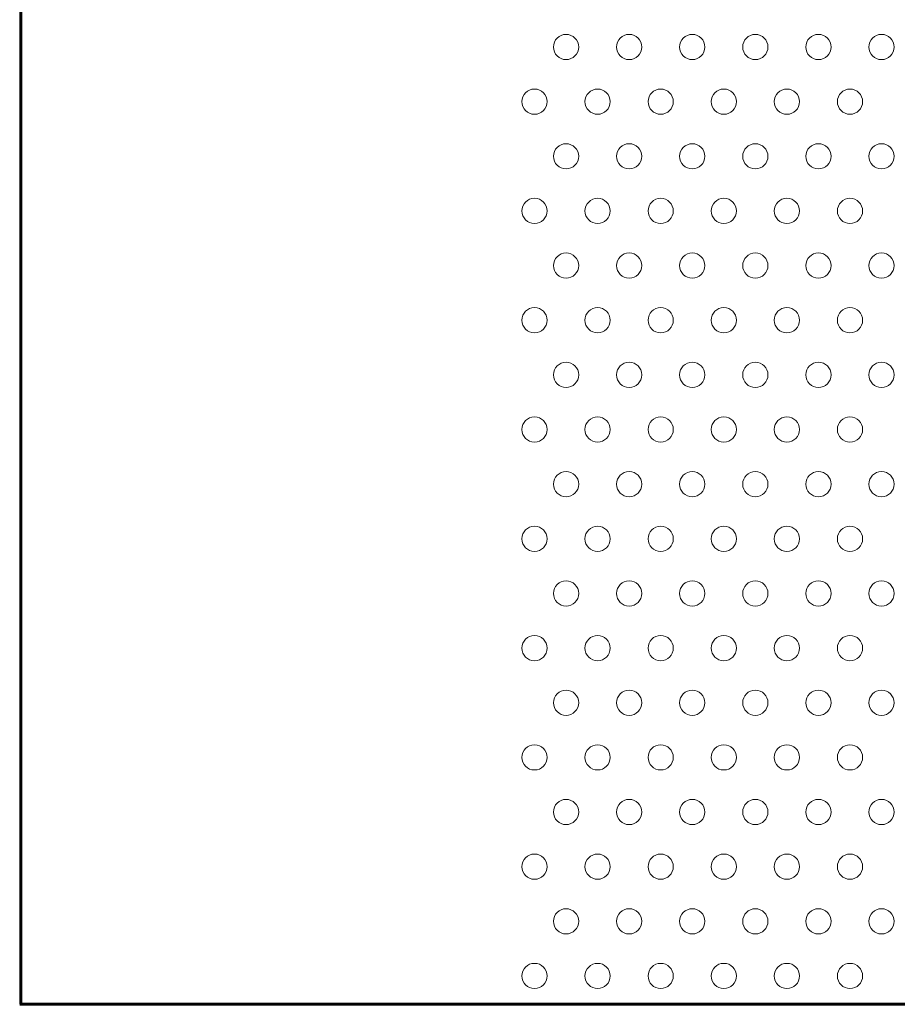
# Model space of a CAD drawing. Units: millimetres. Extents: x -16836 to -12849, y -84347 to -81652.
# Drawn here: x -15432 to -15258, y -82125 to -81930 of the extents above; entities that cross this region are included whole.
import ezdxf

# ---------------------------------------------------------------- set-up
doc = ezdxf.new("R2010")
doc.units = ezdxf.units.MM
doc.layers.add('FIN', color=3, linetype='Continuous', lineweight=13)
doc.layers.add('FORT', color=7, linetype='Continuous', lineweight=60)

msp = doc.modelspace()

# ---------------------------------------------------------------- linework, layer by layer
at = {"layer": 'FIN', "color": 7, "ltscale": 2}
for centre in [(-15323.688, -81935.311), (-15323.688, -81935.311), (-15323.688, -81935.311), (-15323.688, -81935.311), (-15323.688, -81935.311), (-15323.688, -81935.311), (-15323.688, -81935.311), (-15323.688, -81935.311), (-15323.688, -81935.311), (-15323.688, -81935.311), (-15323.688, -81935.311), (-15323.688, -81935.311), (-15323.688, -81935.311), (-15311.188, -81935.311), (-15311.188, -81935.311), (-15311.188, -81935.311), (-15311.188, -81935.311), (-15311.188, -81935.311), (-15311.188, -81935.311), (-15311.188, -81935.311), (-15311.188, -81935.311), (-15311.188, -81935.311), (-15311.188, -81935.311), (-15311.188, -81935.311), (-15311.188, -81935.311), (-15311.188, -81935.311), (-15298.688, -81935.311), (-15298.688, -81935.311), (-15298.688, -81935.311), (-15298.688, -81935.311), (-15298.688, -81935.311), (-15298.688, -81935.311), (-15298.688, -81935.311), (-15298.688, -81935.311), (-15298.688, -81935.311), (-15298.688, -81935.311), (-15298.688, -81935.311), (-15298.688, -81935.311), (-15298.688, -81935.311), (-15286.188, -81935.311), (-15286.188, -81935.311), (-15286.188, -81935.311), (-15286.188, -81935.311), (-15286.188, -81935.311), (-15286.188, -81935.311), (-15286.188, -81935.311), (-15286.188, -81935.311), (-15286.188, -81935.311), (-15286.188, -81935.311), (-15286.188, -81935.311), (-15286.188, -81935.311), (-15286.188, -81935.311), (-15273.688, -81935.311), (-15273.688, -81935.311), (-15273.688, -81935.311), (-15273.688, -81935.311), (-15273.688, -81935.311), (-15273.688, -81935.311), (-15273.688, -81935.311), (-15273.688, -81935.311), (-15273.688, -81935.311), (-15273.688, -81935.311), (-15273.688, -81935.311), (-15273.688, -81935.311), (-15273.688, -81935.311), (-15261.188, -81935.311), (-15261.188, -81935.311), (-15261.188, -81935.311), (-15261.188, -81935.311), (-15261.188, -81935.311), (-15261.188, -81935.311), (-15261.188, -81935.311), (-15261.188, -81935.311), (-15261.188, -81935.311), (-15261.188, -81935.311), (-15261.188, -81935.311), (-15261.188, -81935.311), (-15261.188, -81935.311), (-15329.938, -81946.141), (-15329.938, -81946.141), (-15329.938, -81946.141), (-15329.938, -81946.141), (-15329.938, -81946.141), (-15329.938, -81946.141), (-15329.938, -81946.141), (-15329.938, -81946.141), (-15329.938, -81946.141), (-15329.938, -81946.141), (-15329.938, -81946.141), (-15329.938, -81946.141), (-15317.438, -81946.141), (-15317.438, -81946.141), (-15317.438, -81946.141), (-15317.438, -81946.141), (-15317.438, -81946.141), (-15317.438, -81946.141), (-15317.438, -81946.141), (-15317.438, -81946.141), (-15317.438, -81946.141), (-15317.438, -81946.141), (-15317.438, -81946.141), (-15317.438, -81946.141), (-15304.938, -81946.141), (-15304.938, -81946.141), (-15304.938, -81946.141), (-15304.938, -81946.141), (-15304.938, -81946.141), (-15304.938, -81946.141), (-15304.938, -81946.141), (-15304.938, -81946.141), (-15304.938, -81946.141), (-15304.938, -81946.141), (-15304.938, -81946.141), (-15304.938, -81946.141), (-15292.438, -81946.141), (-15292.438, -81946.141), (-15292.438, -81946.141), (-15292.438, -81946.141), (-15292.438, -81946.141), (-15292.438, -81946.141), (-15292.438, -81946.141), (-15292.438, -81946.141), (-15292.438, -81946.141), (-15292.438, -81946.141), (-15292.438, -81946.141), (-15292.438, -81946.141), (-15279.938, -81946.141), (-15279.938, -81946.141), (-15279.938, -81946.141), (-15279.938, -81946.141), (-15279.938, -81946.141), (-15279.938, -81946.141), (-15279.938, -81946.141), (-15279.938, -81946.141), (-15279.938, -81946.141), (-15279.938, -81946.141), (-15279.938, -81946.141), (-15279.938, -81946.141), (-15267.438, -81946.141), (-15267.438, -81946.141), (-15267.438, -81946.141), (-15267.438, -81946.141), (-15267.438, -81946.141), (-15267.438, -81946.141), (-15267.438, -81946.141), (-15267.438, -81946.141), (-15267.438, -81946.141), (-15267.438, -81946.141), (-15267.438, -81946.141), (-15267.438, -81946.141), (-15323.688, -81956.971), (-15323.688, -81956.971), (-15323.688, -81956.971), (-15323.688, -81956.971), (-15323.688, -81956.971), (-15323.688, -81956.971), (-15323.688, -81956.971), (-15323.688, -81956.971), (-15323.688, -81956.971), (-15323.688, -81956.971), (-15323.688, -81956.971), (-15323.688, -81956.971), (-15323.688, -81956.971), (-15311.188, -81956.971), (-15311.188, -81956.971), (-15311.188, -81956.971), (-15311.188, -81956.971), (-15311.188, -81956.971), (-15311.188, -81956.971), (-15311.188, -81956.971), (-15311.188, -81956.971), (-15311.188, -81956.971), (-15311.188, -81956.971), (-15311.188, -81956.971), (-15311.188, -81956.971), (-15311.188, -81956.971), (-15298.688, -81956.971), (-15298.688, -81956.971), (-15298.688, -81956.971), (-15298.688, -81956.971), (-15298.688, -81956.971), (-15298.688, -81956.971), (-15298.688, -81956.971), (-15298.688, -81956.971), (-15298.688, -81956.971), (-15298.688, -81956.971), (-15298.688, -81956.971), (-15298.688, -81956.971), (-15298.688, -81956.971), (-15286.188, -81956.971), (-15286.188, -81956.971), (-15286.188, -81956.971), (-15286.188, -81956.971), (-15286.188, -81956.971), (-15286.188, -81956.971), (-15286.188, -81956.971), (-15286.188, -81956.971), (-15286.188, -81956.971), (-15286.188, -81956.971), (-15286.188, -81956.971), (-15286.188, -81956.971), (-15286.188, -81956.971), (-15273.688, -81956.971), (-15273.688, -81956.971), (-15273.688, -81956.971), (-15273.688, -81956.971), (-15273.688, -81956.971), (-15273.688, -81956.971), (-15273.688, -81956.971), (-15273.688, -81956.971), (-15273.688, -81956.971), (-15273.688, -81956.971), (-15273.688, -81956.971), (-15273.688, -81956.971), (-15273.688, -81956.971), (-15261.188, -81956.971), (-15261.188, -81956.971), (-15261.188, -81956.971), (-15261.188, -81956.971), (-15261.188, -81956.971), (-15261.188, -81956.971), (-15261.188, -81956.971), (-15261.188, -81956.971), (-15261.188, -81956.971), (-15261.188, -81956.971), (-15261.188, -81956.971), (-15261.188, -81956.971), (-15261.188, -81956.971), (-15329.938, -81967.801), (-15329.938, -81967.801), (-15329.938, -81967.801), (-15329.938, -81967.801), (-15329.938, -81967.801), (-15329.938, -81967.801), (-15329.938, -81967.801), (-15329.938, -81967.801), (-15329.938, -81967.801), (-15329.938, -81967.801), (-15329.938, -81967.801), (-15329.938, -81967.801), (-15317.438, -81967.801), (-15317.438, -81967.801), (-15317.438, -81967.801), (-15317.438, -81967.801), (-15317.438, -81967.801), (-15317.438, -81967.801), (-15317.438, -81967.801), (-15317.438, -81967.801), (-15317.438, -81967.801), (-15317.438, -81967.801), (-15317.438, -81967.801), (-15317.438, -81967.801), (-15304.938, -81967.801), (-15304.938, -81967.801), (-15304.938, -81967.801), (-15304.938, -81967.801), (-15304.938, -81967.801), (-15304.938, -81967.801), (-15304.938, -81967.801), (-15304.938, -81967.801), (-15304.938, -81967.801), (-15304.938, -81967.801), (-15304.938, -81967.801), (-15304.938, -81967.801), (-15292.438, -81967.801), (-15292.438, -81967.801), (-15292.438, -81967.801), (-15292.438, -81967.801), (-15292.438, -81967.801), (-15292.438, -81967.801), (-15292.438, -81967.801), (-15292.438, -81967.801), (-15292.438, -81967.801), (-15292.438, -81967.801), (-15292.438, -81967.801), (-15292.438, -81967.801), (-15279.938, -81967.801), (-15279.938, -81967.801), (-15279.938, -81967.801), (-15279.938, -81967.801), (-15279.938, -81967.801), (-15279.938, -81967.801), (-15279.938, -81967.801), (-15279.938, -81967.801), (-15279.938, -81967.801), (-15279.938, -81967.801), (-15279.938, -81967.801), (-15279.938, -81967.801), (-15267.438, -81967.801), (-15267.438, -81967.801), (-15267.438, -81967.801), (-15267.438, -81967.801), (-15267.438, -81967.801), (-15267.438, -81967.801), (-15267.438, -81967.801), (-15267.438, -81967.801), (-15267.438, -81967.801), (-15267.438, -81967.801), (-15267.438, -81967.801), (-15267.438, -81967.801), (-15323.688, -81978.631), (-15323.688, -81978.631), (-15323.688, -81978.631), (-15323.688, -81978.631), (-15323.688, -81978.631), (-15323.688, -81978.631), (-15323.688, -81978.631), (-15323.688, -81978.631), (-15323.688, -81978.631), (-15323.688, -81978.631), (-15323.688, -81978.631), (-15323.688, -81978.631), (-15323.688, -81978.631), (-15311.188, -81978.631), (-15311.188, -81978.631), (-15311.188, -81978.631), (-15311.188, -81978.631), (-15311.188, -81978.631), (-15311.188, -81978.631), (-15311.188, -81978.631), (-15311.188, -81978.631), (-15311.188, -81978.631), (-15311.188, -81978.631), (-15311.188, -81978.631), (-15311.188, -81978.631), (-15311.188, -81978.631), (-15298.688, -81978.631), (-15298.688, -81978.631), (-15298.688, -81978.631), (-15298.688, -81978.631), (-15298.688, -81978.631), (-15298.688, -81978.631), (-15298.688, -81978.631), (-15298.688, -81978.631), (-15298.688, -81978.631), (-15298.688, -81978.631), (-15298.688, -81978.631), (-15298.688, -81978.631), (-15298.688, -81978.631), (-15286.188, -81978.631), (-15286.188, -81978.631), (-15286.188, -81978.631), (-15286.188, -81978.631), (-15286.188, -81978.631), (-15286.188, -81978.631), (-15286.188, -81978.631), (-15286.188, -81978.631), (-15286.188, -81978.631), (-15286.188, -81978.631), (-15286.188, -81978.631), (-15286.188, -81978.631), (-15286.188, -81978.631), (-15273.688, -81978.631), (-15273.688, -81978.631), (-15273.688, -81978.631), (-15273.688, -81978.631), (-15273.688, -81978.631), (-15273.688, -81978.631), (-15273.688, -81978.631), (-15273.688, -81978.631), (-15273.688, -81978.631), (-15273.688, -81978.631), (-15273.688, -81978.631), (-15273.688, -81978.631), (-15273.688, -81978.631), (-15261.188, -81978.631), (-15261.188, -81978.631), (-15261.188, -81978.631), (-15261.188, -81978.631), (-15261.188, -81978.631), (-15261.188, -81978.631), (-15261.188, -81978.631), (-15261.188, -81978.631), (-15261.188, -81978.631), (-15261.188, -81978.631), (-15261.188, -81978.631), (-15261.188, -81978.631), (-15261.188, -81978.631), (-15329.938, -81989.461), (-15329.938, -81989.461), (-15329.938, -81989.461), (-15329.938, -81989.461), (-15329.938, -81989.461), (-15329.938, -81989.461), (-15329.938, -81989.461), (-15329.938, -81989.461), (-15329.938, -81989.461), (-15329.938, -81989.461), (-15329.938, -81989.461), (-15329.938, -81989.461), (-15317.438, -81989.461), (-15317.438, -81989.461), (-15317.438, -81989.461), (-15317.438, -81989.461), (-15317.438, -81989.461), (-15317.438, -81989.461), (-15317.438, -81989.461), (-15317.438, -81989.461), (-15317.438, -81989.461), (-15317.438, -81989.461), (-15317.438, -81989.461), (-15317.438, -81989.461), (-15304.938, -81989.461), (-15304.938, -81989.461), (-15304.938, -81989.461), (-15304.938, -81989.461), (-15304.938, -81989.461), (-15304.938, -81989.461), (-15304.938, -81989.461), (-15304.938, -81989.461), (-15304.938, -81989.461), (-15304.938, -81989.461), (-15304.938, -81989.461), (-15304.938, -81989.461), (-15292.438, -81989.461), (-15292.438, -81989.461), (-15292.438, -81989.461), (-15292.438, -81989.461), (-15292.438, -81989.461), (-15292.438, -81989.461), (-15292.438, -81989.461), (-15292.438, -81989.461), (-15292.438, -81989.461), (-15292.438, -81989.461), (-15292.438, -81989.461), (-15292.438, -81989.461), (-15279.938, -81989.461), (-15279.938, -81989.461), (-15279.938, -81989.461), (-15279.938, -81989.461), (-15279.938, -81989.461), (-15279.938, -81989.461), (-15279.938, -81989.461), (-15279.938, -81989.461), (-15279.938, -81989.461), (-15279.938, -81989.461), (-15279.938, -81989.461), (-15279.938, -81989.461), (-15267.438, -81989.461), (-15267.438, -81989.461), (-15267.438, -81989.461), (-15267.438, -81989.461), (-15267.438, -81989.461), (-15267.438, -81989.461), (-15267.438, -81989.461), (-15267.438, -81989.461), (-15267.438, -81989.461), (-15267.438, -81989.461), (-15267.438, -81989.461), (-15267.438, -81989.461), (-15323.688, -82000.291), (-15323.688, -82000.291), (-15323.688, -82000.291), (-15323.688, -82000.291), (-15323.688, -82000.291), (-15323.688, -82000.291), (-15323.688, -82000.291), (-15323.688, -82000.291), (-15323.688, -82000.291), (-15323.688, -82000.291), (-15323.688, -82000.291), (-15323.688, -82000.291), (-15323.688, -82000.291), (-15311.188, -82000.291), (-15311.188, -82000.291), (-15311.188, -82000.291), (-15311.188, -82000.291), (-15311.188, -82000.291), (-15311.188, -82000.291), (-15311.188, -82000.291), (-15311.188, -82000.291), (-15311.188, -82000.291), (-15311.188, -82000.291), (-15311.188, -82000.291), (-15311.188, -82000.291), (-15311.188, -82000.291), (-15298.688, -82000.291), (-15298.688, -82000.291), (-15298.688, -82000.291), (-15298.688, -82000.291), (-15298.688, -82000.291), (-15298.688, -82000.291), (-15298.688, -82000.291), (-15298.688, -82000.291), (-15298.688, -82000.291), (-15298.688, -82000.291), (-15298.688, -82000.291), (-15298.688, -82000.291), (-15298.688, -82000.291), (-15286.188, -82000.291), (-15286.188, -82000.291), (-15286.188, -82000.291), (-15286.188, -82000.291), (-15286.188, -82000.291), (-15286.188, -82000.291), (-15286.188, -82000.291), (-15286.188, -82000.291), (-15286.188, -82000.291), (-15286.188, -82000.291), (-15286.188, -82000.291), (-15286.188, -82000.291), (-15286.188, -82000.291), (-15273.688, -82000.291), (-15273.688, -82000.291), (-15273.688, -82000.291), (-15273.688, -82000.291), (-15273.688, -82000.291), (-15273.688, -82000.291), (-15273.688, -82000.291), (-15273.688, -82000.291), (-15273.688, -82000.291), (-15273.688, -82000.291), (-15273.688, -82000.291), (-15273.688, -82000.291), (-15273.688, -82000.291), (-15261.188, -82000.291), (-15261.188, -82000.291), (-15261.188, -82000.291), (-15261.188, -82000.291), (-15261.188, -82000.291), (-15261.188, -82000.291), (-15261.188, -82000.291), (-15261.188, -82000.291), (-15261.188, -82000.291), (-15261.188, -82000.291), (-15261.188, -82000.291), (-15261.188, -82000.291), (-15261.188, -82000.291), (-15329.938, -82011.121), (-15329.938, -82011.121), (-15329.938, -82011.121), (-15329.938, -82011.121), (-15329.938, -82011.121), (-15329.938, -82011.121), (-15329.938, -82011.121), (-15329.938, -82011.121), (-15329.938, -82011.121), (-15329.938, -82011.121), (-15329.938, -82011.121), (-15329.938, -82011.121), (-15317.438, -82011.121), (-15317.438, -82011.121), (-15317.438, -82011.121), (-15317.438, -82011.121), (-15317.438, -82011.121), (-15317.438, -82011.121), (-15317.438, -82011.121), (-15317.438, -82011.121), (-15317.438, -82011.121), (-15317.438, -82011.121), (-15317.438, -82011.121), (-15317.438, -82011.121), (-15304.938, -82011.121), (-15304.938, -82011.121), (-15304.938, -82011.121), (-15304.938, -82011.121), (-15304.938, -82011.121), (-15304.938, -82011.121), (-15304.938, -82011.121), (-15304.938, -82011.121), (-15304.938, -82011.121), (-15304.938, -82011.121), (-15304.938, -82011.121), (-15304.938, -82011.121), (-15292.438, -82011.121), (-15292.438, -82011.121), (-15292.438, -82011.121), (-15292.438, -82011.121), (-15292.438, -82011.121), (-15292.438, -82011.121), (-15292.438, -82011.121), (-15292.438, -82011.121), (-15292.438, -82011.121), (-15292.438, -82011.121), (-15292.438, -82011.121), (-15292.438, -82011.121), (-15279.938, -82011.121), (-15279.938, -82011.121), (-15279.938, -82011.121), (-15279.938, -82011.121), (-15279.938, -82011.121), (-15279.938, -82011.121), (-15279.938, -82011.121), (-15279.938, -82011.121), (-15279.938, -82011.121), (-15279.938, -82011.121), (-15279.938, -82011.121), (-15279.938, -82011.121), (-15267.438, -82011.121), (-15267.438, -82011.121), (-15267.438, -82011.121), (-15267.438, -82011.121), (-15267.438, -82011.121), (-15267.438, -82011.121), (-15267.438, -82011.121), (-15267.438, -82011.121), (-15267.438, -82011.121), (-15267.438, -82011.121), (-15267.438, -82011.121), (-15267.438, -82011.121), (-15323.688, -82021.951), (-15323.688, -82021.951), (-15323.688, -82021.951), (-15323.688, -82021.951), (-15323.688, -82021.951), (-15323.688, -82021.951), (-15323.688, -82021.951), (-15323.688, -82021.951), (-15323.688, -82021.951), (-15323.688, -82021.951), (-15323.688, -82021.951), (-15323.688, -82021.951), (-15323.688, -82021.951), (-15311.188, -82021.951), (-15311.188, -82021.951), (-15311.188, -82021.951), (-15311.188, -82021.951), (-15311.188, -82021.951), (-15311.188, -82021.951), (-15311.188, -82021.951), (-15311.188, -82021.951), (-15311.188, -82021.951), (-15311.188, -82021.951), (-15311.188, -82021.951), (-15311.188, -82021.951), (-15311.188, -82021.951), (-15298.688, -82021.951), (-15298.688, -82021.951), (-15298.688, -82021.951), (-15298.688, -82021.951), (-15298.688, -82021.951), (-15298.688, -82021.951), (-15298.688, -82021.951), (-15298.688, -82021.951), (-15298.688, -82021.951), (-15298.688, -82021.951), (-15298.688, -82021.951), (-15298.688, -82021.951), (-15298.688, -82021.951), (-15286.188, -82021.951), (-15286.188, -82021.951), (-15286.188, -82021.951), (-15286.188, -82021.951), (-15286.188, -82021.951), (-15286.188, -82021.951), (-15286.188, -82021.951), (-15286.188, -82021.951), (-15286.188, -82021.951), (-15286.188, -82021.951), (-15286.188, -82021.951), (-15286.188, -82021.951), (-15286.188, -82021.951), (-15273.688, -82021.951), (-15273.688, -82021.951), (-15273.688, -82021.951), (-15273.688, -82021.951), (-15273.688, -82021.951), (-15273.688, -82021.951), (-15273.688, -82021.951), (-15273.688, -82021.951), (-15273.688, -82021.951), (-15273.688, -82021.951), (-15273.688, -82021.951), (-15273.688, -82021.951), (-15273.688, -82021.951), (-15261.188, -82021.951), (-15261.188, -82021.951), (-15261.188, -82021.951), (-15261.188, -82021.951), (-15261.188, -82021.951), (-15261.188, -82021.951), (-15261.188, -82021.951), (-15261.188, -82021.951), (-15261.188, -82021.951), (-15261.188, -82021.951), (-15261.188, -82021.951), (-15261.188, -82021.951), (-15261.188, -82021.951), (-15329.938, -82032.781), (-15329.938, -82032.781), (-15329.938, -82032.781), (-15329.938, -82032.781), (-15329.938, -82032.781), (-15329.938, -82032.781), (-15329.938, -82032.781), (-15329.938, -82032.781), (-15329.938, -82032.781), (-15329.938, -82032.781), (-15329.938, -82032.781), (-15329.938, -82032.781), (-15317.438, -82032.781), (-15317.438, -82032.781), (-15317.438, -82032.781), (-15317.438, -82032.781), (-15317.438, -82032.781), (-15317.438, -82032.781), (-15317.438, -82032.781), (-15317.438, -82032.781), (-15317.438, -82032.781), (-15317.438, -82032.781), (-15317.438, -82032.781), (-15317.438, -82032.781), (-15304.938, -82032.781), (-15304.938, -82032.781), (-15304.938, -82032.781), (-15304.938, -82032.781), (-15304.938, -82032.781), (-15304.938, -82032.781), (-15304.938, -82032.781), (-15304.938, -82032.781), (-15304.938, -82032.781), (-15304.938, -82032.781), (-15304.938, -82032.781), (-15304.938, -82032.781), (-15292.438, -82032.781), (-15292.438, -82032.781), (-15292.438, -82032.781), (-15292.438, -82032.781), (-15292.438, -82032.781), (-15292.438, -82032.781), (-15292.438, -82032.781), (-15292.438, -82032.781), (-15292.438, -82032.781), (-15292.438, -82032.781), (-15292.438, -82032.781), (-15292.438, -82032.781), (-15279.938, -82032.781), (-15279.938, -82032.781), (-15279.938, -82032.781), (-15279.938, -82032.781), (-15279.938, -82032.781), (-15279.938, -82032.781), (-15279.938, -82032.781), (-15279.938, -82032.781), (-15279.938, -82032.781), (-15279.938, -82032.781), (-15279.938, -82032.781), (-15279.938, -82032.781), (-15267.438, -82032.781), (-15267.438, -82032.781), (-15267.438, -82032.781), (-15267.438, -82032.781), (-15267.438, -82032.781), (-15267.438, -82032.781), (-15267.438, -82032.781), (-15267.438, -82032.781), (-15267.438, -82032.781), (-15267.438, -82032.781), (-15267.438, -82032.781), (-15267.438, -82032.781), (-15323.688, -82043.611), (-15323.688, -82043.611), (-15323.688, -82043.611), (-15323.688, -82043.611), (-15323.688, -82043.611), (-15323.688, -82043.611), (-15323.688, -82043.611), (-15323.688, -82043.611), (-15323.688, -82043.611), (-15323.688, -82043.611), (-15323.688, -82043.611), (-15323.688, -82043.611), (-15323.688, -82043.611), (-15311.188, -82043.611), (-15311.188, -82043.611), (-15311.188, -82043.611), (-15311.188, -82043.611), (-15311.188, -82043.611), (-15311.188, -82043.611), (-15311.188, -82043.611), (-15311.188, -82043.611), (-15311.188, -82043.611), (-15311.188, -82043.611), (-15311.188, -82043.611), (-15311.188, -82043.611), (-15311.188, -82043.611), (-15298.688, -82043.611), (-15298.688, -82043.611), (-15298.688, -82043.611), (-15298.688, -82043.611), (-15298.688, -82043.611), (-15298.688, -82043.611), (-15298.688, -82043.611), (-15298.688, -82043.611), (-15298.688, -82043.611), (-15298.688, -82043.611), (-15298.688, -82043.611), (-15298.688, -82043.611), (-15298.688, -82043.611), (-15286.188, -82043.611), (-15286.188, -82043.611), (-15286.188, -82043.611), (-15286.188, -82043.611), (-15286.188, -82043.611), (-15286.188, -82043.611), (-15286.188, -82043.611), (-15286.188, -82043.611), (-15286.188, -82043.611), (-15286.188, -82043.611), (-15286.188, -82043.611), (-15286.188, -82043.611), (-15286.188, -82043.611), (-15273.688, -82043.611), (-15273.688, -82043.611), (-15273.688, -82043.611), (-15273.688, -82043.611), (-15273.688, -82043.611), (-15273.688, -82043.611), (-15273.688, -82043.611), (-15273.688, -82043.611), (-15273.688, -82043.611), (-15273.688, -82043.611), (-15273.688, -82043.611), (-15273.688, -82043.611), (-15273.688, -82043.611), (-15261.188, -82043.611), (-15261.188, -82043.611), (-15261.188, -82043.611), (-15261.188, -82043.611), (-15261.188, -82043.611), (-15261.188, -82043.611), (-15261.188, -82043.611), (-15261.188, -82043.611), (-15261.188, -82043.611), (-15261.188, -82043.611), (-15261.188, -82043.611), (-15261.188, -82043.611), (-15261.188, -82043.611), (-15329.938, -82054.441), (-15329.938, -82054.441), (-15329.938, -82054.441), (-15329.938, -82054.441), (-15329.938, -82054.441), (-15329.938, -82054.441), (-15329.938, -82054.441), (-15329.938, -82054.441), (-15329.938, -82054.441), (-15329.938, -82054.441), (-15329.938, -82054.441), (-15329.938, -82054.441), (-15317.438, -82054.441), (-15317.438, -82054.441), (-15317.438, -82054.441), (-15317.438, -82054.441), (-15317.438, -82054.441), (-15317.438, -82054.441), (-15317.438, -82054.441), (-15317.438, -82054.441), (-15317.438, -82054.441), (-15317.438, -82054.441), (-15317.438, -82054.441), (-15317.438, -82054.441), (-15304.938, -82054.441), (-15304.938, -82054.441), (-15304.938, -82054.441), (-15304.938, -82054.441), (-15304.938, -82054.441), (-15304.938, -82054.441), (-15304.938, -82054.441), (-15304.938, -82054.441), (-15304.938, -82054.441), (-15304.938, -82054.441), (-15304.938, -82054.441), (-15304.938, -82054.441), (-15292.438, -82054.441), (-15292.438, -82054.441), (-15292.438, -82054.441), (-15292.438, -82054.441), (-15292.438, -82054.441), (-15292.438, -82054.441), (-15292.438, -82054.441), (-15292.438, -82054.441), (-15292.438, -82054.441), (-15292.438, -82054.441), (-15292.438, -82054.441), (-15292.438, -82054.441), (-15279.938, -82054.441), (-15279.938, -82054.441), (-15279.938, -82054.441), (-15279.938, -82054.441), (-15279.938, -82054.441), (-15279.938, -82054.441), (-15279.938, -82054.441), (-15279.938, -82054.441), (-15279.938, -82054.441), (-15279.938, -82054.441), (-15279.938, -82054.441), (-15279.938, -82054.441), (-15267.438, -82054.441), (-15267.438, -82054.441), (-15267.438, -82054.441), (-15267.438, -82054.441), (-15267.438, -82054.441), (-15267.438, -82054.441), (-15267.438, -82054.441), (-15267.438, -82054.441), (-15267.438, -82054.441), (-15267.438, -82054.441), (-15267.438, -82054.441), (-15267.438, -82054.441), (-15323.688, -82065.271), (-15323.688, -82065.271), (-15323.688, -82065.271), (-15323.688, -82065.271), (-15323.688, -82065.271), (-15323.688, -82065.271), (-15323.688, -82065.271), (-15323.688, -82065.271), (-15323.688, -82065.271), (-15323.688, -82065.271), (-15323.688, -82065.271), (-15323.688, -82065.271), (-15323.688, -82065.271), (-15311.188, -82065.271), (-15311.188, -82065.271), (-15311.188, -82065.271), (-15311.188, -82065.271), (-15311.188, -82065.271), (-15311.188, -82065.271), (-15311.188, -82065.271), (-15311.188, -82065.271), (-15311.188, -82065.271), (-15311.188, -82065.271), (-15311.188, -82065.271), (-15311.188, -82065.271), (-15311.188, -82065.271), (-15298.688, -82065.271), (-15298.688, -82065.271), (-15298.688, -82065.271), (-15298.688, -82065.271), (-15298.688, -82065.271), (-15298.688, -82065.271), (-15298.688, -82065.271), (-15298.688, -82065.271), (-15298.688, -82065.271), (-15298.688, -82065.271), (-15298.688, -82065.271), (-15298.688, -82065.271), (-15298.688, -82065.271), (-15286.188, -82065.271), (-15286.188, -82065.271), (-15286.188, -82065.271), (-15286.188, -82065.271), (-15286.188, -82065.271), (-15286.188, -82065.271), (-15286.188, -82065.271), (-15286.188, -82065.271), (-15286.188, -82065.271), (-15286.188, -82065.271), (-15286.188, -82065.271), (-15286.188, -82065.271), (-15286.188, -82065.271), (-15273.688, -82065.271), (-15273.688, -82065.271), (-15273.688, -82065.271), (-15273.688, -82065.271), (-15273.688, -82065.271), (-15273.688, -82065.271), (-15273.688, -82065.271), (-15273.688, -82065.271), (-15273.688, -82065.271), (-15273.688, -82065.271), (-15273.688, -82065.271), (-15273.688, -82065.271), (-15273.688, -82065.271), (-15261.188, -82065.271), (-15261.188, -82065.271), (-15261.188, -82065.271), (-15261.188, -82065.271), (-15261.188, -82065.271), (-15261.188, -82065.271), (-15261.188, -82065.271), (-15261.188, -82065.271), (-15261.188, -82065.271), (-15261.188, -82065.271), (-15261.188, -82065.271), (-15261.188, -82065.271), (-15261.188, -82065.271), (-15329.938, -82076.101), (-15329.938, -82076.101), (-15329.938, -82076.101), (-15329.938, -82076.101), (-15329.938, -82076.101), (-15329.938, -82076.101), (-15329.938, -82076.101), (-15329.938, -82076.101), (-15329.938, -82076.101), (-15329.938, -82076.101), (-15329.938, -82076.101), (-15329.938, -82076.101), (-15317.438, -82076.101), (-15317.438, -82076.101), (-15317.438, -82076.101), (-15317.438, -82076.101), (-15317.438, -82076.101), (-15317.438, -82076.101), (-15317.438, -82076.101), (-15317.438, -82076.101), (-15317.438, -82076.101), (-15317.438, -82076.101), (-15317.438, -82076.101), (-15317.438, -82076.101), (-15304.938, -82076.101), (-15304.938, -82076.101), (-15304.938, -82076.101), (-15304.938, -82076.101), (-15304.938, -82076.101), (-15304.938, -82076.101), (-15304.938, -82076.101), (-15304.938, -82076.101), (-15304.938, -82076.101), (-15304.938, -82076.101), (-15304.938, -82076.101), (-15304.938, -82076.101), (-15292.438, -82076.101), (-15292.438, -82076.101), (-15292.438, -82076.101), (-15292.438, -82076.101), (-15292.438, -82076.101), (-15292.438, -82076.101), (-15292.438, -82076.101), (-15292.438, -82076.101), (-15292.438, -82076.101), (-15292.438, -82076.101), (-15292.438, -82076.101), (-15292.438, -82076.101), (-15279.938, -82076.101), (-15279.938, -82076.101), (-15279.938, -82076.101), (-15279.938, -82076.101), (-15279.938, -82076.101), (-15279.938, -82076.101), (-15279.938, -82076.101), (-15279.938, -82076.101), (-15279.938, -82076.101), (-15279.938, -82076.101), (-15279.938, -82076.101), (-15279.938, -82076.101), (-15267.438, -82076.101), (-15267.438, -82076.101), (-15267.438, -82076.101), (-15267.438, -82076.101), (-15267.438, -82076.101), (-15267.438, -82076.101), (-15267.438, -82076.101), (-15267.438, -82076.101), (-15267.438, -82076.101), (-15267.438, -82076.101), (-15267.438, -82076.101), (-15267.438, -82076.101), (-15323.688, -82086.931), (-15323.688, -82086.931), (-15323.688, -82086.931), (-15323.688, -82086.931), (-15323.688, -82086.931), (-15323.688, -82086.931), (-15323.688, -82086.931), (-15323.688, -82086.931), (-15323.688, -82086.931), (-15323.688, -82086.931), (-15323.688, -82086.931), (-15323.688, -82086.931), (-15323.688, -82086.931), (-15311.188, -82086.931), (-15311.188, -82086.931), (-15311.188, -82086.931), (-15311.188, -82086.931), (-15311.188, -82086.931), (-15311.188, -82086.931), (-15311.188, -82086.931), (-15311.188, -82086.931), (-15311.188, -82086.931), (-15311.188, -82086.931), (-15311.188, -82086.931), (-15311.188, -82086.931), (-15311.188, -82086.931), (-15298.688, -82086.931), (-15298.688, -82086.931), (-15298.688, -82086.931), (-15298.688, -82086.931), (-15298.688, -82086.931), (-15298.688, -82086.931), (-15298.688, -82086.931), (-15298.688, -82086.931), (-15298.688, -82086.931), (-15298.688, -82086.931), (-15298.688, -82086.931), (-15298.688, -82086.931), (-15298.688, -82086.931), (-15286.188, -82086.931), (-15286.188, -82086.931), (-15286.188, -82086.931), (-15286.188, -82086.931), (-15286.188, -82086.931), (-15286.188, -82086.931), (-15286.188, -82086.931), (-15286.188, -82086.931), (-15286.188, -82086.931), (-15286.188, -82086.931), (-15286.188, -82086.931), (-15286.188, -82086.931), (-15286.188, -82086.931), (-15273.688, -82086.931), (-15273.688, -82086.931), (-15273.688, -82086.931), (-15273.688, -82086.931), (-15273.688, -82086.931), (-15273.688, -82086.931), (-15273.688, -82086.931), (-15273.688, -82086.931), (-15273.688, -82086.931), (-15273.688, -82086.931), (-15273.688, -82086.931), (-15273.688, -82086.931), (-15273.688, -82086.931), (-15261.188, -82086.931), (-15261.188, -82086.931), (-15261.188, -82086.931), (-15261.188, -82086.931), (-15261.188, -82086.931), (-15261.188, -82086.931), (-15261.188, -82086.931), (-15261.188, -82086.931), (-15261.188, -82086.931), (-15261.188, -82086.931), (-15261.188, -82086.931), (-15261.188, -82086.931), (-15261.188, -82086.931), (-15329.938, -82097.761), (-15329.938, -82097.761), (-15329.938, -82097.761), (-15329.938, -82097.761), (-15329.938, -82097.761), (-15329.938, -82097.761), (-15329.938, -82097.761), (-15329.938, -82097.761), (-15329.938, -82097.761), (-15329.938, -82097.761), (-15329.938, -82097.761), (-15329.938, -82097.761), (-15317.438, -82097.761), (-15317.438, -82097.761), (-15317.438, -82097.761), (-15317.438, -82097.761), (-15317.438, -82097.761), (-15317.438, -82097.761), (-15317.438, -82097.761), (-15317.438, -82097.761), (-15317.438, -82097.761), (-15317.438, -82097.761), (-15317.438, -82097.761), (-15317.438, -82097.761), (-15304.938, -82097.761), (-15304.938, -82097.761), (-15304.938, -82097.761), (-15304.938, -82097.761), (-15304.938, -82097.761), (-15304.938, -82097.761), (-15304.938, -82097.761), (-15304.938, -82097.761), (-15304.938, -82097.761), (-15304.938, -82097.761), (-15304.938, -82097.761), (-15304.938, -82097.761), (-15292.438, -82097.761), (-15292.438, -82097.761), (-15292.438, -82097.761), (-15292.438, -82097.761), (-15292.438, -82097.761), (-15292.438, -82097.761), (-15292.438, -82097.761), (-15292.438, -82097.761), (-15292.438, -82097.761), (-15292.438, -82097.761), (-15292.438, -82097.761), (-15292.438, -82097.761), (-15279.938, -82097.761), (-15279.938, -82097.761), (-15279.938, -82097.761), (-15279.938, -82097.761), (-15279.938, -82097.761), (-15279.938, -82097.761), (-15279.938, -82097.761), (-15279.938, -82097.761), (-15279.938, -82097.761), (-15279.938, -82097.761), (-15279.938, -82097.761), (-15279.938, -82097.761), (-15267.438, -82097.761), (-15267.438, -82097.761), (-15267.438, -82097.761), (-15267.438, -82097.761), (-15267.438, -82097.761), (-15267.438, -82097.761), (-15267.438, -82097.761), (-15267.438, -82097.761), (-15267.438, -82097.761), (-15267.438, -82097.761), (-15267.438, -82097.761), (-15267.438, -82097.761), (-15323.688, -82108.591), (-15323.688, -82108.591), (-15323.688, -82108.591), (-15323.688, -82108.591), (-15323.688, -82108.591), (-15323.688, -82108.591), (-15323.688, -82108.591), (-15323.688, -82108.591), (-15323.688, -82108.591), (-15323.688, -82108.591), (-15323.688, -82108.591), (-15323.688, -82108.591), (-15323.688, -82108.591), (-15311.188, -82108.591), (-15311.188, -82108.591), (-15311.188, -82108.591), (-15311.188, -82108.591), (-15311.188, -82108.591), (-15311.188, -82108.591), (-15311.188, -82108.591), (-15311.188, -82108.591), (-15311.188, -82108.591), (-15311.188, -82108.591), (-15311.188, -82108.591), (-15311.188, -82108.591), (-15311.188, -82108.591), (-15298.688, -82108.591), (-15298.688, -82108.591), (-15298.688, -82108.591), (-15298.688, -82108.591), (-15298.688, -82108.591), (-15298.688, -82108.591), (-15298.688, -82108.591), (-15298.688, -82108.591), (-15298.688, -82108.591), (-15298.688, -82108.591), (-15298.688, -82108.591), (-15298.688, -82108.591), (-15298.688, -82108.591), (-15286.188, -82108.591), (-15286.188, -82108.591), (-15286.188, -82108.591), (-15286.188, -82108.591), (-15286.188, -82108.591), (-15286.188, -82108.591), (-15286.188, -82108.591), (-15286.188, -82108.591), (-15286.188, -82108.591), (-15286.188, -82108.591), (-15286.188, -82108.591), (-15286.188, -82108.591), (-15286.188, -82108.591), (-15273.688, -82108.591), (-15273.688, -82108.591), (-15273.688, -82108.591), (-15273.688, -82108.591), (-15273.688, -82108.591), (-15273.688, -82108.591), (-15273.688, -82108.591), (-15273.688, -82108.591), (-15273.688, -82108.591), (-15273.688, -82108.591), (-15273.688, -82108.591), (-15273.688, -82108.591), (-15273.688, -82108.591), (-15261.188, -82108.591), (-15261.188, -82108.591), (-15261.188, -82108.591), (-15261.188, -82108.591), (-15261.188, -82108.591), (-15261.188, -82108.591), (-15261.188, -82108.591), (-15261.188, -82108.591), (-15261.188, -82108.591), (-15261.188, -82108.591), (-15261.188, -82108.591), (-15261.188, -82108.591), (-15261.188, -82108.591), (-15329.938, -82119.421), (-15329.938, -82119.421), (-15329.938, -82119.421), (-15329.938, -82119.421), (-15329.938, -82119.421), (-15329.938, -82119.421), (-15329.938, -82119.421), (-15329.938, -82119.421), (-15329.938, -82119.421), (-15329.938, -82119.421), (-15329.938, -82119.421), (-15329.938, -82119.421), (-15317.438, -82119.421), (-15317.438, -82119.421), (-15317.438, -82119.421), (-15317.438, -82119.421), (-15317.438, -82119.421), (-15317.438, -82119.421), (-15317.438, -82119.421), (-15317.438, -82119.421), (-15317.438, -82119.421), (-15317.438, -82119.421), (-15317.438, -82119.421), (-15317.438, -82119.421), (-15304.938, -82119.421), (-15304.938, -82119.421), (-15304.938, -82119.421), (-15304.938, -82119.421), (-15304.938, -82119.421), (-15304.938, -82119.421), (-15304.938, -82119.421), (-15304.938, -82119.421), (-15304.938, -82119.421), (-15304.938, -82119.421), (-15304.938, -82119.421), (-15304.938, -82119.421), (-15292.438, -82119.421), (-15292.438, -82119.421), (-15292.438, -82119.421), (-15292.438, -82119.421), (-15292.438, -82119.421), (-15292.438, -82119.421), (-15292.438, -82119.421), (-15292.438, -82119.421), (-15292.438, -82119.421), (-15292.438, -82119.421), (-15292.438, -82119.421), (-15292.438, -82119.421), (-15279.938, -82119.421), (-15279.938, -82119.421), (-15279.938, -82119.421), (-15279.938, -82119.421), (-15279.938, -82119.421), (-15279.938, -82119.421), (-15279.938, -82119.421), (-15279.938, -82119.421), (-15279.938, -82119.421), (-15279.938, -82119.421), (-15279.938, -82119.421), (-15279.938, -82119.421), (-15267.438, -82119.421), (-15267.438, -82119.421), (-15267.438, -82119.421), (-15267.438, -82119.421), (-15267.438, -82119.421), (-15267.438, -82119.421), (-15267.438, -82119.421), (-15267.438, -82119.421), (-15267.438, -82119.421), (-15267.438, -82119.421), (-15267.438, -82119.421), (-15267.438, -82119.421)]:
    msp.add_circle(centre, 2.5, dxfattribs=at)
at = {"layer": 'FORT', "color": 7}
for p, q in [((-15431.684, -81877.405), (-15431.684, -82125.041)), ((-15431.934, -82125.041), (-14211.934, -82125.041))]:
    msp.add_line(p, q, dxfattribs=at)

doc.saveas('drawing.dxf')
